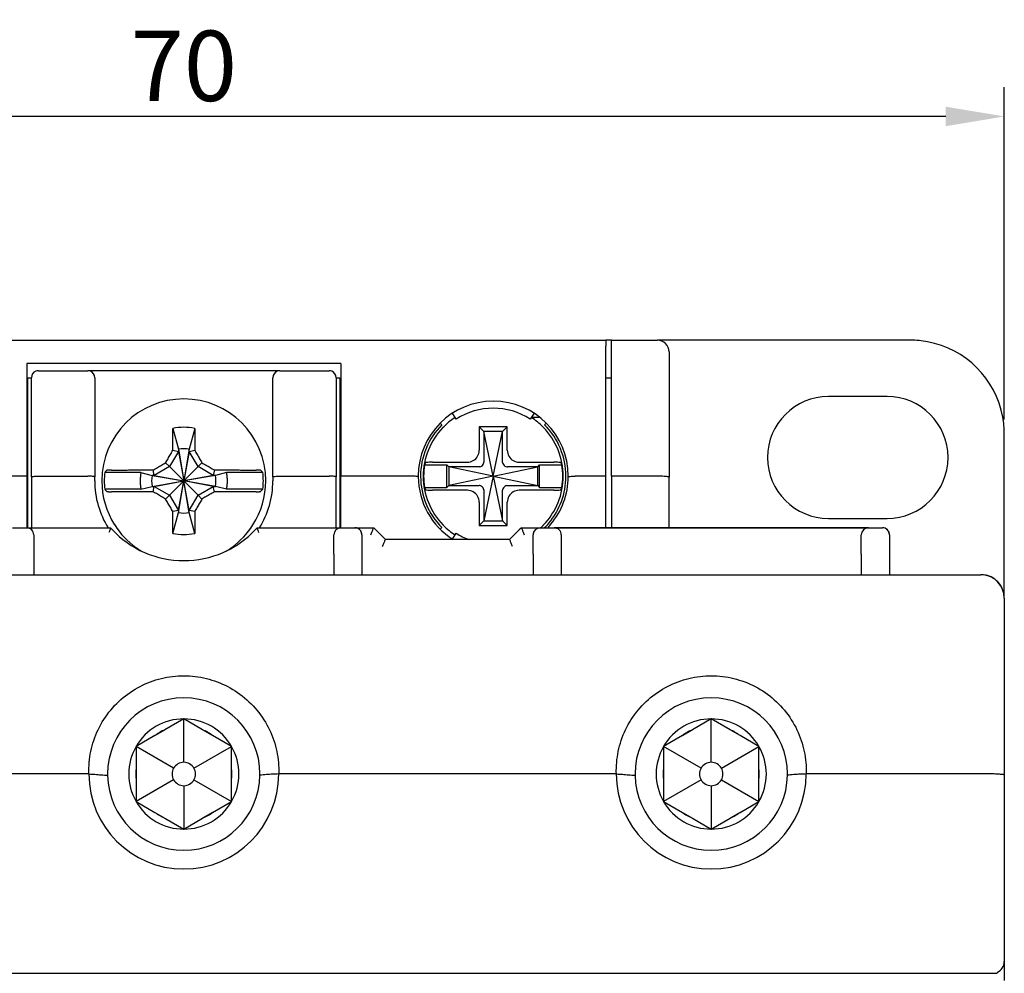
# Model space of a CAD drawing. Units: millimetres. Extents: x 2084 to 10050, y 3760 to 4289.
# Drawn here: x 2814 to 2856, y 4131 to 4172 of the extents above; entities that cross this region are included whole.
import ezdxf

# ---------------------------------------------------------------- set-up
doc = ezdxf.new("R2010")
doc.units = ezdxf.units.MM
doc.layers.add('d', color=4, linetype='Continuous')
doc.styles.get("Standard").update_dxf_attribs({"font": 'arial.ttf'})
doc.dimstyles.new('ISO-25$0', dxfattribs={"dimtxt": 2.5, "dimasz": 2.5, "dimexe": 1.25, "dimexo": 0.625, "dimtad": 1, "dimtih": 1, "dimdec": 4, "dimdsep": 46, "dimtxsty": 'Standard', "dimcen": 2.5, "dimadec": 0, "dimazin": 0, "dimtfac": 1, "dimtdec": 4, "dimtmove": 0, "dimatfit": 3, "dimfxl": 1, "dimtvp": 1, "dimtolj": 1, "dimtzin": 0, "dimarcsym": 0})

# ---------------------------------------------------------------- blocks, each defined once
blk = doc.blocks.new('*D3250')
at = {"layer": 'd', "color": 0, "lineweight": -2, "transparency": 16777216}
for p, q in [((2785.99, 4154.629), (2785.99, 4168.798)), ((2855.99, 4154.629), (2855.99, 4168.798)), ((2853.49, 4167.548), (2788.49, 4167.548))]:
    blk.add_line(p, q, dxfattribs=at)
at = {"layer": 'd', "color": 0, "transparency": 16777216}
for points in [[(2788.49, 4167.965), (2788.49, 4167.131), (2785.99, 4167.548)], [(2853.49, 4167.965), (2853.49, 4167.131), (2855.99, 4167.548)]]:
    blk.add_solid(points, dxfattribs=at)
at = {"layer": 'Defpoints', "color": 0, "transparency": 16777216}
for p in [(2785.99, 4167.548), (2785.99, 4154.004), (2855.99, 4154.004)]:
    blk.add_point(p, dxfattribs=at)
at = {"layer": 'd', "color": 0, "transparency": 16777216, "insert": (2820.99, 4169.705), "char_height": 3, "attachment_point": 5}
blk.add_mtext('\\A1;70', dxfattribs=at)

msp = doc.modelspace()

# ---------------------------------------------------------------- linework, layer by layer
at = {"color": 7, "linetype": 'Continuous'}
for p, q in [((2802.99006, 4158.00388), (2838.99006, 4158.00388)), ((2802.99006, 4158.00388), (2838.99006, 4158.00388)), ((2838.99006, 4158.00388), (2838.99006, 4157.75597)), ((2839.24006, 4158.00388), (2838.99006, 4158.00388)), ((2839.24006, 4158.00388), (2841.19006, 4158.00388)), ((2839.24006, 4157.58883), (2839.24006, 4158.00388)), ((2842.19006, 4158.00388), (2841.19006, 4158.00388)), ((2851.99006, 4158.00388), (2842.19006, 4158.00388)), ((2838.99006, 4152.20388), (2838.99006, 4157.75597)), ((2839.24006, 4152.20388), (2839.24006, 4157.58883)), ((2841.69006, 4157.50388), (2841.69006, 4152.16109)), ((2841.69006, 4157.50388), (2841.69006, 4152.16109)), ((2814.29006, 4157.00388), (2814.29006, 4152.20388)), ((2827.69006, 4157.00388), (2814.29006, 4157.00388)), ((2827.69006, 4157.00388), (2827.69006, 4152.20388)), ((2814.34006, 4152.20388), (2814.34006, 4156.40388)), ((2814.34006, 4156.40388), (2814.49006, 4156.40388)), ((2814.49006, 4152.17763), (2814.49006, 4156.40388)), ((2814.79006, 4156.70388), (2816.89006, 4156.70388)), ((2814.79006, 4156.70388), (2816.89006, 4156.70388)), ((2817.69006, 4156.70388), (2816.89006, 4156.70388)), ((2817.19006, 4156.40388), (2817.19006, 4152.17763)), ((2824.29006, 4156.70388), (2817.69006, 4156.70388)), ((2825.09006, 4156.70388), (2824.29006, 4156.70388)), ((2824.79006, 4152.17763), (2824.79006, 4156.40388)), ((2825.09006, 4156.70388), (2827.19006, 4156.70388)), ((2825.09006, 4156.70388), (2827.19006, 4156.70388)), ((2827.49006, 4156.40388), (2827.64006, 4156.40388)), ((2827.49006, 4156.40388), (2827.49006, 4152.17763)), ((2827.49006, 4156.40388), (2827.49006, 4152.17763)), ((2827.64006, 4156.40388), (2827.64006, 4152.20388)), ((2838.99006, 4156.40388), (2839.24006, 4156.40388)), ((2850.99006, 4155.60388), (2848.49006, 4155.60388)), ((2832.61061, 4154.63602), (2832.44722, 4154.88762)), ((2835.93291, 4154.88762), (2835.76952, 4154.63602)), ((2836.16986, 4154.70388), (2835.81358, 4154.70388)), ((2820.52506, 4154.24106), (2820.75756, 4153.35502)), ((2821.45506, 4154.24106), (2821.22256, 4153.35502)), ((2831.99799, 4154.39586), (2831.92727, 4154.46657)), ((2834.79006, 4154.30388), (2833.59006, 4154.30388)), ((2833.59006, 4154.30388), (2833.59006, 4153.30878)), ((2833.79006, 4154.10388), (2833.59006, 4154.30388)), ((2834.59006, 4154.10388), (2834.79006, 4154.30388)), ((2834.79006, 4153.30878), (2834.79006, 4154.30388)), ((2836.45285, 4154.46657), (2836.38214, 4154.39586)), ((2834.59006, 4154.10388), (2833.79006, 4154.10388)), ((2834.19006, 4152.20388), (2833.79006, 4154.10388)), ((2833.79006, 4154.10388), (2833.79006, 4152.80584)), ((2834.19006, 4152.20388), (2834.59006, 4154.10388)), ((2834.59006, 4152.80584), (2834.59006, 4154.10388)), ((2855.99006, 4148.41809), (2855.99006, 4154.00388)), ((2820.75756, 4153.26202), (2820.38215, 4152.61179)), ((2820.52471, 4153.31114), (2820.75756, 4153.26202)), ((2820.75756, 4153.35502), (2820.75756, 4153.26202)), ((2820.75756, 4153.35502), (2820.99006, 4152.00388)), ((2820.75756, 4153.26202), (2820.99006, 4152.00388)), ((2821.22256, 4153.35502), (2820.99006, 4152.00388)), ((2821.22256, 4153.26202), (2820.99006, 4152.00388)), ((2821.22256, 4153.26202), (2821.22256, 4153.35502)), ((2821.22256, 4153.26202), (2821.45542, 4153.31114)), ((2821.59797, 4152.61179), (2821.22256, 4153.26202)), ((2820.38215, 4152.61179), (2819.73192, 4152.23638)), ((2820.38215, 4152.61179), (2820.21649, 4152.77744)), ((2820.38215, 4152.61179), (2820.99006, 4152.00388)), ((2821.59797, 4152.61179), (2820.99006, 4152.00388)), ((2821.76363, 4152.77744), (2821.59797, 4152.61179)), ((2822.24821, 4152.23638), (2821.59797, 4152.61179)), ((2831.26055, 4152.68388), (2832.21006, 4152.68388)), ((2831.60598, 4152.80388), (2833.08516, 4152.80388)), ((2832.29006, 4152.60388), (2832.21006, 4152.68388)), ((2832.21006, 4151.72388), (2832.21006, 4152.68388)), ((2832.29006, 4152.60388), (2832.29006, 4151.80388)), ((2833.5881, 4152.60388), (2832.29006, 4152.60388)), ((2834.19006, 4152.20388), (2832.29006, 4152.60388)), ((2834.19006, 4152.20388), (2836.09006, 4152.60388)), ((2836.09006, 4152.60388), (2834.79203, 4152.60388)), ((2835.29497, 4152.80388), (2836.77415, 4152.80388)), ((2836.09006, 4152.60388), (2836.17006, 4152.68388)), ((2836.09006, 4151.80388), (2836.09006, 4152.60388)), ((2836.17006, 4151.72388), (2836.17006, 4152.68388)), ((2836.17006, 4152.68388), (2837.11958, 4152.68388)), ((2814.29006, 4152.20388), (2811.29006, 4152.20388)), ((2814.29006, 4152.20388), (2814.29006, 4150.00388)), ((2814.34006, 4150.00388), (2814.34006, 4152.20388)), ((2814.49006, 4152.17763), (2814.49006, 4150.00388)), ((2814.79006, 4152.20388), (2816.89006, 4152.20388)), ((2817.19006, 4152.00388), (2817.19006, 4152.17763)), ((2819.16308, 4152.36124), (2817.61596, 4152.36124)), ((2819.16308, 4152.36124), (2819.63892, 4152.23638)), ((2819.73192, 4152.23638), (2819.63892, 4152.23638)), ((2819.63892, 4152.23638), (2820.99006, 4152.00388)), ((2819.73192, 4152.23638), (2819.6828, 4152.46923)), ((2819.73192, 4152.23638), (2820.99006, 4152.00388)), ((2822.34121, 4152.23638), (2820.99006, 4152.00388)), ((2822.24821, 4152.23638), (2820.99006, 4152.00388)), ((2822.29732, 4152.46923), (2822.24821, 4152.23638)), ((2822.34121, 4152.23638), (2822.24821, 4152.23638)), ((2822.81704, 4152.36124), (2822.34121, 4152.23638)), ((2824.36416, 4152.36124), (2822.81704, 4152.36124)), ((2824.79006, 4152.17763), (2824.79006, 4152.00388)), ((2824.79006, 4152.17763), (2824.79006, 4152.00388)), ((2825.09006, 4152.20388), (2827.19006, 4152.20388)), ((2827.49006, 4150.00388), (2827.49006, 4152.17763)), ((2827.64006, 4152.20388), (2827.64006, 4150.00388)), ((2827.69006, 4150.00388), (2827.69006, 4152.20388)), ((2830.69006, 4152.20388), (2827.69006, 4152.20388)), ((2834.19006, 4152.20388), (2832.29006, 4151.80388)), ((2834.19006, 4152.20388), (2833.79006, 4150.30388)), ((2834.19006, 4152.20388), (2834.59006, 4150.30388)), ((2834.19006, 4152.20388), (2836.09006, 4151.80388)), ((2838.99006, 4152.20388), (2837.69006, 4152.20388)), ((2838.99006, 4150.00388), (2838.99006, 4152.20388)), ((2839.24006, 4152.20388), (2839.24006, 4150.00388)), ((2841.19006, 4152.20388), (2839.24006, 4152.20388)), ((2841.69006, 4150.00388), (2841.69006, 4152.16109)), ((2819.16308, 4151.64651), (2819.63892, 4151.77138)), ((2819.63892, 4151.77138), (2820.99006, 4152.00388)), ((2819.63892, 4151.77138), (2819.73192, 4151.77138)), ((2819.6828, 4151.53852), (2819.73192, 4151.77138)), ((2819.73192, 4151.77138), (2820.99006, 4152.00388)), ((2819.73192, 4151.77138), (2820.38215, 4151.39596)), ((2820.38215, 4151.39596), (2820.99006, 4152.00388)), ((2820.75756, 4150.74573), (2820.99006, 4152.00388)), ((2820.75756, 4150.65273), (2820.99006, 4152.00388)), ((2821.22256, 4150.65273), (2820.99006, 4152.00388)), ((2821.22256, 4150.74573), (2820.99006, 4152.00388)), ((2821.59797, 4151.39596), (2820.99006, 4152.00388)), ((2822.24821, 4151.77138), (2820.99006, 4152.00388)), ((2822.34121, 4151.77138), (2820.99006, 4152.00388)), ((2821.59797, 4151.39596), (2822.24821, 4151.77138)), ((2822.29732, 4151.53852), (2822.24821, 4151.77138)), ((2822.24821, 4151.77138), (2822.34121, 4151.77138)), ((2822.81704, 4151.64651), (2822.34121, 4151.77138)), ((2831.26055, 4151.72388), (2832.21006, 4151.72388)), ((2832.29006, 4151.80388), (2832.21006, 4151.72388)), ((2832.29006, 4151.80388), (2833.5881, 4151.80388)), ((2834.79203, 4151.80388), (2836.09006, 4151.80388)), ((2836.09006, 4151.80388), (2836.17006, 4151.72388)), ((2836.17006, 4151.72388), (2837.11958, 4151.72388)), ((2819.16308, 4151.64651), (2817.61596, 4151.64651)), ((2820.38215, 4151.39596), (2820.21649, 4151.23031)), ((2820.38215, 4151.39596), (2820.75756, 4150.74573)), ((2821.22256, 4150.74573), (2821.59797, 4151.39596)), ((2821.76363, 4151.23031), (2821.59797, 4151.39596)), ((2824.36416, 4151.64651), (2822.81704, 4151.64651)), ((2833.08516, 4151.60388), (2831.60598, 4151.60388)), ((2833.79006, 4151.60191), (2833.79006, 4150.30388)), ((2834.59006, 4150.30388), (2834.59006, 4151.60191)), ((2836.77415, 4151.60388), (2835.29497, 4151.60388)), ((2833.59006, 4151.09897), (2833.59006, 4150.10388)), ((2834.79006, 4150.10388), (2834.79006, 4151.09897)), ((2820.75756, 4150.74573), (2820.52471, 4150.69661)), ((2820.52506, 4149.76669), (2820.75756, 4150.65273)), ((2820.75756, 4150.74573), (2820.75756, 4150.65273)), ((2821.45542, 4150.69661), (2821.22256, 4150.74573)), ((2821.22256, 4150.65273), (2821.22256, 4150.74573)), ((2821.45506, 4149.76669), (2821.22256, 4150.65273)), ((2833.79006, 4150.30388), (2833.59006, 4150.10388)), ((2833.59006, 4150.10388), (2834.79006, 4150.10388)), ((2833.79006, 4150.30388), (2834.59006, 4150.30388)), ((2834.59006, 4150.30388), (2834.79006, 4150.10388)), ((2848.49006, 4150.40388), (2850.99006, 4150.40388)), ((2813.69006, 4150.00388), (2814.29006, 4150.00388)), ((2814.29006, 4150.00388), (2817.85957, 4150.00388)), ((2814.59006, 4149.70388), (2814.59006, 4148.87961)), ((2814.59006, 4149.70388), (2814.59006, 4148.87961)), ((2824.12056, 4150.00388), (2827.69006, 4150.00388)), ((2827.39006, 4148.87961), (2827.39006, 4149.70388)), ((2827.69006, 4150.00388), (2828.29006, 4150.00388)), ((2828.29006, 4150.00388), (2829.09006, 4150.00388)), ((2828.29006, 4150.00388), (2829.09006, 4150.00388)), ((2828.59006, 4149.70388), (2828.59006, 4148.87961)), ((2829.17793, 4149.91601), (2829.09006, 4150.00388)), ((2829.59006, 4149.50388), (2829.17793, 4149.91601)), ((2831.92727, 4149.94118), (2831.99799, 4150.01189)), ((2832.45011, 4149.52458), (2832.61061, 4149.77173)), ((2835.3022, 4149.91601), (2834.89006, 4149.50388)), ((2835.3022, 4149.91601), (2834.89006, 4149.50388)), ((2835.39006, 4150.00388), (2835.3022, 4149.91601)), ((2835.39006, 4150.00388), (2835.3022, 4149.91601)), ((2835.39006, 4150.00388), (2836.19006, 4150.00388)), ((2835.39006, 4150.00388), (2836.19006, 4150.00388)), ((2835.89006, 4148.87961), (2835.89006, 4149.70388)), ((2836.19006, 4150.00388), (2836.79006, 4150.00388)), ((2850.19006, 4150.00388), (2836.79006, 4150.00388)), ((2836.79006, 4150.00388), (2850.19006, 4150.00388)), ((2837.09006, 4149.70388), (2837.09006, 4148.87961)), ((2837.09006, 4149.70388), (2837.09006, 4148.87961)), ((2849.89006, 4148.87961), (2849.89006, 4149.70388)), ((2849.89006, 4148.87961), (2849.89006, 4149.70388)), ((2850.19006, 4150.00388), (2850.79006, 4150.00388)), ((2850.19006, 4150.00388), (2850.79006, 4150.00388)), ((2851.09006, 4149.70388), (2851.09006, 4148.87961)), ((2834.89006, 4149.50388), (2829.59006, 4149.50388)), ((2834.89006, 4149.50388), (2829.59006, 4149.50388)), ((2832.44722, 4149.52013), (2832.45011, 4149.52458)), ((2814.59006, 4148.87961), (2814.59006, 4148.00388)), ((2814.59006, 4148.87961), (2814.59006, 4148.00388)), ((2827.39006, 4148.87961), (2827.39006, 4148.00388)), ((2828.59006, 4148.87961), (2828.59006, 4148.00388)), ((2835.89006, 4148.87961), (2835.89006, 4148.00388)), ((2837.09006, 4148.87961), (2837.09006, 4148.00388)), ((2837.09006, 4148.87961), (2837.09006, 4148.00388)), ((2849.89006, 4148.87961), (2849.89006, 4148.00388)), ((2851.09006, 4148.87961), (2851.09006, 4148.00388)), ((2851.09006, 4148.87961), (2851.09006, 4148.00388)), ((2855.99006, 4147.00388), (2855.99006, 4148.41809)), ((2786.99006, 4148.00388), (2854.99006, 4148.00388)), ((2786.99006, 4148.00388), (2854.99006, 4148.00388)), ((2855.99006, 4147.00388), (2855.99006, 4139.46013)), ((2855.99006, 4147.00388), (2855.99006, 4139.46013)), ((2820.99006, 4141.85388), (2820.18572, 4141.38949)), ((2821.79441, 4141.38949), (2820.99006, 4141.85388)), ((2820.99006, 4140.00388), (2820.99006, 4141.85388)), ((2843.49006, 4141.85388), (2842.68572, 4141.38949)), ((2844.29441, 4141.38949), (2843.49006, 4141.85388)), ((2843.49006, 4140.00388), (2843.49006, 4141.85388)), ((2819.75925, 4141.14326), (2820.18572, 4141.38949)), ((2822.22088, 4141.14326), (2821.79441, 4141.38949)), ((2842.25925, 4141.14326), (2842.68572, 4141.38949)), ((2844.72088, 4141.14326), (2844.29441, 4141.38949)), ((2819.75925, 4141.14326), (2818.9549, 4140.67888)), ((2823.02522, 4140.67888), (2822.22088, 4141.14326)), ((2842.25925, 4141.14326), (2841.4549, 4140.67888)), ((2845.52522, 4140.67888), (2844.72088, 4141.14326)), ((2818.9549, 4140.67888), (2818.9549, 4139.7501)), ((2820.55705, 4139.75388), (2818.9549, 4140.67888)), ((2821.42308, 4139.75388), (2823.02522, 4140.67888)), ((2823.02522, 4139.7501), (2823.02522, 4140.67888)), ((2841.4549, 4140.67888), (2841.4549, 4139.7501)), ((2843.05705, 4139.75388), (2841.4549, 4140.67888)), ((2843.92308, 4139.75388), (2845.52522, 4140.67888)), ((2845.52522, 4139.7501), (2845.52522, 4140.67888)), ((2818.9549, 4139.7501), (2818.9549, 4139.25765)), ((2823.02522, 4139.25765), (2823.02522, 4139.7501)), ((2841.4549, 4139.7501), (2841.4549, 4139.25765)), ((2845.52522, 4139.25765), (2845.52522, 4139.7501)), ((2816.94245, 4139.50388), (2802.53768, 4139.50388)), ((2818.9549, 4139.25765), (2818.9549, 4138.32888)), ((2820.55705, 4139.25388), (2818.9549, 4138.32888)), ((2821.42308, 4139.25388), (2823.02522, 4138.32888)), ((2823.02522, 4138.32888), (2823.02522, 4139.25765)), ((2839.44245, 4139.50388), (2825.03768, 4139.50388)), ((2841.4549, 4139.25765), (2841.4549, 4138.32888)), ((2843.05705, 4139.25388), (2841.4549, 4138.32888)), ((2843.92308, 4139.25388), (2845.52522, 4138.32888)), ((2845.52522, 4138.32888), (2845.52522, 4139.25765)), ((2855.49006, 4139.50388), (2847.53768, 4139.50388)), ((2855.99006, 4139.46013), (2855.99006, 4131.50388)), ((2855.99006, 4139.46013), (2855.99006, 4131.50388)), ((2820.99006, 4139.00388), (2820.99006, 4137.15388)), ((2843.49006, 4139.00388), (2843.49006, 4137.15388)), ((2818.9549, 4138.32888), (2819.75925, 4137.86449)), ((2822.22088, 4137.86449), (2823.02522, 4138.32888)), ((2841.4549, 4138.32888), (2842.25925, 4137.86449)), ((2844.72088, 4137.86449), (2845.52522, 4138.32888)), ((2819.75925, 4137.86449), (2820.18572, 4137.61826)), ((2822.22088, 4137.86449), (2821.79441, 4137.61826)), ((2842.25925, 4137.86449), (2842.68572, 4137.61826)), ((2844.72088, 4137.86449), (2844.29441, 4137.61826)), ((2820.18572, 4137.61826), (2820.99006, 4137.15388)), ((2820.99006, 4137.15388), (2821.79441, 4137.61826)), ((2842.68572, 4137.61826), (2843.49006, 4137.15388)), ((2843.49006, 4137.15388), (2844.29441, 4137.61826)), ((2855.99006, 4131.50388), (2855.99006, 4130.70388)), ((2855.99006, 4131.50388), (2855.99006, 4130.70388)), ((2786.29006, 4131.00388), (2855.69006, 4131.00388))]:
    msp.add_line(p, q, dxfattribs=at)
for centre, radius, start, end in [((2841.19006, 4157.50388), 0.5, 0, 90), ((2841.19006, 4157.50388), 0.5, 0, 90), ((2851.99006, 4154.00388), 4, 79.600735, 90), ((2851.99006, 4154.00388), 4, 79.616292, 90), ((2851.99006, 4154.00388), 4, 10.354191, 79.616292), ((2851.99006, 4154.00388), 4, 10.371576, 79.600735), ((2814.79006, 4156.40388), 0.3, 112.247214, 180), ((2814.79006, 4156.40388), 0.3, 90, 112.247214), ((2816.89006, 4156.40388), 0.3, 67.752778, 90), ((2816.89006, 4156.40388), 0.3, 0, 67.752778), ((2825.09006, 4156.40388), 0.3, 112.247214, 180), ((2825.09006, 4156.40388), 0.3, 90, 112.247214), ((2827.19006, 4156.40388), 0.3, 67.752778, 90), ((2827.19006, 4156.40388), 0.3, 0, 67.752778), ((2820.99006, 4152.00388), 3.49674, 0, 180), ((2848.49006, 4153.00388), 2.6, 90, 270), ((2850.99006, 4153.00388), 2.6, 270, 90), ((2834.19006, 4152.20388), 3.2, 0, 180), ((2834.19006, 4152.20388), 2.9, 57, 123), ((2834.19006, 4152.20388), 2.9859, 123.054491, 135.421323), ((2834.19006, 4152.20388), 2.9859, 44.578325, 57.091682), ((2851.99006, 4154.00388), 4, 0, 10.371576), ((2851.99006, 4154.00388), 4, 0, 10.354191), ((2820.99006, 4152.00388), 2.285, 78.258231, 101.741769), ((2834.19006, 4152.20388), 3.1, 135.0012, 180), ((2834.19006, 4152.20388), 2.9859, 135.95331, 180), ((2834.19006, 4152.20388), 2.9859, 135.421323, 135.95331), ((2834.19006, 4152.20388), 2.9859, 44.227392, 44.578325), ((2834.19006, 4152.20388), 2.9859, 0, 44.227392), ((2834.19006, 4152.20388), 3.1, 0, 44.9988), ((2820.99006, 4152.00388), 1.371, 80.236353, 99.763647), ((2834.19006, 4152.20388), 2.96858, 170.694798, 180), ((2834.19006, 4152.20388), 2.96858, 0, 9.305202), ((2820.99006, 4152.00388), 3.39297, 173.954172, 180), ((2820.99006, 4152.00388), 1.371, 170.236353, 189.763647), ((2820.99006, 4152.00388), 1.371, 350.236353, 9.763647), ((2820.99006, 4152.00388), 3.39297, 0, 6.045828), ((2834.19006, 4152.20388), 3.2, 180, 180.429667), ((2834.19006, 4152.20388), 3.2, 180.429667, 237.601449), ((2834.19006, 4152.20388), 3.1, 180, 180.259255), ((2834.19006, 4152.20388), 3.1, 180.259255, 224.9988), ((2834.19006, 4152.20388), 2.9859, 180, 224.227392), ((2834.19006, 4152.20388), 2.96858, 180, 189.305202), ((2834.19006, 4152.20388), 2.9859, 315.95331, 0), ((2834.19006, 4152.20388), 3.1, 319.704713, 359.740745), ((2834.19006, 4152.20388), 3.2, 319.935257, 359.570333), ((2834.19006, 4152.20388), 2.96858, 350.694798, 0), ((2834.19006, 4152.20388), 3.1, 359.740745, 0), ((2834.19006, 4152.20388), 3.2, 359.570333, 0), ((2820.99006, 4152.00388), 3.8, 180, 211.877889), ((2820.99006, 4152.00388), 3.49674, 180, 212.444131), ((2820.99006, 4152.00388), 3.39297, 180, 186.045828), ((2820.99006, 4152.00388), 3.49674, 327.555838, 0), ((2820.99006, 4152.00388), 3.8, 328.132555, 0), ((2820.99006, 4152.00388), 3.39297, 353.954172, 0), ((2820.99006, 4152.00388), 1.371, 260.236353, 279.763647), ((2820.99006, 4152.00388), 3.49674, 212.444131, 212.499946), ((2820.99006, 4152.00388), 3.49674, 212.499946, 212.513713), ((2820.99006, 4152.00388), 3.49674, 212.513713, 234.255463), ((2820.99006, 4152.00388), 3.49674, 305.744537, 327.486591), ((2820.99006, 4152.00388), 3.49674, 327.486591, 327.500054), ((2820.99006, 4152.00388), 3.49674, 327.500054, 327.555838), ((2834.19006, 4152.20388), 2.9859, 224.227392, 224.578325), ((2834.19006, 4152.20388), 2.9859, 224.578325, 237.091682), ((2834.19006, 4152.20388), 2.9859, 312.295305, 315.421323), ((2834.19006, 4152.20388), 2.9859, 315.421323, 315.95331), ((2834.19006, 4152.20388), 3.1, 315.0012, 319.704713), ((2834.19006, 4152.20388), 3.2, 316.549244, 319.935257), ((2814.29006, 4149.70388), 0.3, 67.375004, 90), ((2814.29006, 4149.70388), 0.3, 22.174529, 67.375004), ((2814.29006, 4149.70388), 0.3, 0, 22.174529), ((2820.99006, 4152.80388), 4.2, 221.810315, 221.821889), ((2820.99006, 4152.80388), 4.2, 221.821889, 222.990213), ((2820.99006, 4152.80388), 4.2, 222.990213, 317.007608), ((2820.99006, 4152.00388), 2.285, 258.258231, 281.741769), ((2820.99006, 4152.80388), 4.2, 317.007608, 318.178367), ((2820.99006, 4152.80388), 4.2, 318.178367, 318.189685), ((2827.69006, 4149.70388), 0.3, 90, 180), ((2827.69006, 4149.70388), 0.3, 90, 180), ((2828.29006, 4149.70388), 0.3, 67.5, 90), ((2828.29006, 4149.70388), 0.3, 67.5, 90), ((2828.29006, 4149.70388), 0.3, 63.078379, 90), ((2828.29006, 4149.70388), 0.3, 0, 67.5), ((2828.29006, 4149.70388), 0.3, 22.5, 67.5), ((2828.29006, 4149.70388), 0.3, 0, 22.5), ((2834.19006, 4152.20388), 2.9, 237, 248.778004), ((2836.19006, 4149.70388), 0.3, 90, 180), ((2836.19006, 4149.70388), 0.3, 153.201544, 180), ((2836.79006, 4149.70388), 0.3, 67.375004, 90), ((2836.79006, 4149.70388), 0.3, 22.174529, 67.375004), ((2836.79006, 4149.70388), 0.3, 0, 22.174529), ((2850.19006, 4149.70388), 0.3, 90, 180), ((2850.79006, 4149.70388), 0.3, 67.5, 90), ((2850.79006, 4149.70388), 0.3, 67.5, 90), ((2850.79006, 4149.70388), 0.3, 0, 67.5), ((2850.79006, 4149.70388), 0.3, 22.5, 67.5), ((2850.79006, 4149.70388), 0.3, 0, 26.921621), ((2850.79006, 4149.70388), 0.3, 0, 22.5), ((2820.99006, 4152.80388), 4.2, 293.901279, 301.256548), ((2820.99006, 4152.80388), 4.2, 305.809513, 307.184342), ((2820.99006, 4152.00388), 3.49674, 234.255463, 235.277337), ((2820.99006, 4152.00388), 3.49674, 235.277337, 235.72393), ((2820.99006, 4152.00388), 3.49674, 235.72393, 238.43535), ((2820.99006, 4152.00388), 3.49674, 302.470353, 304.154762), ((2820.99006, 4152.00388), 3.49674, 304.154762, 304.76675), ((2820.99006, 4152.00388), 3.49674, 304.76675, 305.744537), ((2854.99006, 4147.00388), 1, 86.292298, 90), ((2854.99006, 4147.00388), 1, 77.037398, 90), ((2854.99006, 4147.00388), 1, 76.958499, 90), ((2854.99006, 4147.00388), 1, 77.057189, 90), ((2854.99006, 4147.00388), 1, 0, 86.292298), ((2854.99006, 4147.00388), 1, 73.984556, 77.057189), ((2854.99006, 4147.00388), 1, 75.05192, 77.037398), ((2854.99006, 4147.00388), 1, 72.907669, 76.958499), ((2854.99006, 4147.00388), 1, 73.036246, 73.984556), ((2854.99006, 4147.00388), 1, 71.135483, 73.036246), ((2854.99006, 4147.00388), 1, 68.052496, 72.907669), ((2854.99006, 4147.00388), 1, 62.941402, 71.135483), ((2854.99006, 4147.00388), 1, 62.880143, 68.052496), ((2854.99006, 4147.00388), 1, 58.928248, 62.941402), ((2854.99006, 4147.00388), 1, 58.885296, 62.880143), ((2854.99006, 4147.00388), 1, 58.846409, 59.965688), ((2854.99006, 4147.00388), 1, 55.33969, 58.928248), ((2854.99006, 4147.00388), 1, 56.589026, 58.885296), ((2854.99006, 4147.00388), 1, 56.5573, 58.846409), ((2854.99006, 4147.00388), 1, 50.464455, 56.589026), ((2854.99006, 4147.00388), 1, 50.454498, 56.5573), ((2854.99006, 4147.00388), 1, 51.702864, 55.33969), ((2854.99006, 4147.00388), 1, 45.067167, 51.702864), ((2854.99006, 4147.00388), 1, 45.068514, 50.464455), ((2854.99006, 4147.00388), 1, 44.394771, 45.068514), ((2854.99006, 4147.00388), 1, 44.395896, 45.067167), ((2854.99006, 4147.00388), 1, 44.287376, 44.989307), ((2854.99006, 4147.00388), 1, 38.409955, 44.395896), ((2854.99006, 4147.00388), 1, 39.617456, 44.394771), ((2854.99006, 4147.00388), 1, 33.485233, 39.617456), ((2854.99006, 4147.00388), 1, 34.836714, 38.409955), ((2854.99006, 4147.00388), 1, 31.190886, 34.836714), ((2854.99006, 4147.00388), 1, 31.235461, 33.485233), ((2854.99006, 4147.00388), 1, 30.027916, 31.269162), ((2854.99006, 4147.00388), 1, 27.063779, 31.235461), ((2854.99006, 4147.00388), 1, 27.006637, 31.190886), ((2854.99006, 4147.00388), 1, 22.018108, 27.063779), ((2854.99006, 4147.00388), 1, 17.047942, 18.996282), ((2854.99006, 4147.00388), 1, 13.06166, 17.174217), ((2854.99006, 4147.00388), 1, 16.054431, 17.047942), ((2854.99006, 4147.00388), 1, 12.970017, 16.054431), ((2854.99006, 4147.00388), 1, 12.992796, 14.952325), ((2854.99006, 4147.00388), 1, 0, 12.992796), ((2820.99006, 4139.50388), 3.25, 0, 180), ((2843.49006, 4139.50388), 3.25, 0, 180), ((2820.99006, 4139.50388), 2.35, 90, 150), ((2820.99006, 4139.50388), 2.35, 30, 90), ((2843.49006, 4139.50388), 2.35, 90, 150), ((2843.49006, 4139.50388), 2.35, 30, 90), ((2820.99006, 4139.50388), 2.05, 113.101663, 126.898337), ((2820.99006, 4139.50388), 2.05, 53.101663, 66.898337), ((2843.49006, 4139.50388), 2.05, 113.101663, 126.898337), ((2843.49006, 4139.50388), 2.05, 53.101663, 66.898337), ((2820.99006, 4139.50388), 2.35, 150, 210), ((2820.99006, 4139.50388), 2.35, 330, 30), ((2843.49006, 4139.50388), 2.35, 150, 210), ((2843.49006, 4139.50388), 2.35, 330, 30), ((2820.99006, 4139.50388), 0.5, 90, 150), ((2820.99006, 4139.50388), 0.5, 30, 90), ((2843.49006, 4139.50388), 0.5, 90, 150), ((2843.49006, 4139.50388), 0.5, 30, 90), ((2820.99006, 4139.50388), 2.05, 173.086947, 186.898337), ((2820.99006, 4139.50388), 0.5, 150, 210), ((2820.99006, 4139.50388), 0.5, 330, 30), ((2820.99006, 4139.50388), 2.05, 353.101663, 6.898337), ((2843.49006, 4139.50388), 2.05, 173.086947, 186.898337), ((2843.49006, 4139.50388), 0.5, 150, 210), ((2843.49006, 4139.50388), 0.5, 330, 30), ((2843.49006, 4139.50388), 2.05, 353.101663, 6.898337), ((2820.99006, 4139.50388), 4.04979, 180, 0), ((2820.99006, 4139.50388), 3.25, 180, 181.022397), ((2820.99006, 4139.50388), 3.25, 181.022397, 359.028069), ((2820.99006, 4139.50388), 0.5, 210, 270), ((2820.99006, 4139.50388), 0.5, 270, 330), ((2820.99006, 4139.50388), 3.25, 359.028069, 0), ((2843.49006, 4139.50388), 4.04979, 180, 0), ((2843.49006, 4139.50388), 3.25, 180, 181.022397), ((2843.49006, 4139.50388), 3.25, 181.022397, 359.028069), ((2843.49006, 4139.50388), 0.5, 210, 270), ((2843.49006, 4139.50388), 0.5, 270, 330), ((2843.49006, 4139.50388), 3.25, 359.028069, 0), ((2820.99006, 4139.50388), 2.35, 210, 270), ((2820.99006, 4139.50388), 2.35, 270, 330), ((2843.49006, 4139.50388), 2.35, 210, 270), ((2843.49006, 4139.50388), 2.35, 270, 330), ((2820.99006, 4139.50388), 2.05, 233.101663, 246.898337), ((2820.99006, 4139.50388), 2.05, 293.101663, 306.898337), ((2843.49006, 4139.50388), 2.05, 233.101663, 246.898337), ((2843.49006, 4139.50388), 2.05, 293.101663, 306.898337), ((2855.49006, 4131.50388), 0.5, 292.5, 0), ((2855.49006, 4131.50388), 0.5, 292.5, 0)]:
    msp.add_arc(centre, radius, start, end, dxfattribs=at)
for points, start_tangent, end_tangent in [([(2820.52471, 4153.31114), (2820.52478, 4153.54745), (2820.52486, 4153.78148), (2820.52496, 4154.01276), (2820.52506, 4154.24106)], (0.0002814, 0.99999996), (0.00048157, 0.99999988)), ([(2821.45506, 4154.24106), (2821.45517, 4154.01276), (2821.45526, 4153.78148), (2821.45535, 4153.54745), (2821.45542, 4153.31114)], (0.00048157, -0.99999988), (0.0002814, -0.99999996)), ([(2820.21649, 4152.77744), (2820.2667, 4152.8644), (2820.31721, 4152.95185), (2820.3682, 4153.04014), (2820.41977, 4153.12944), (2820.47195, 4153.2198), (2820.52471, 4153.31114)], (0.50005127, 0.8659958), (0.50016286, 0.86593135)), ([(2821.45542, 4153.31114), (2821.50922, 4153.21798), (2821.56196, 4153.12667), (2821.61365, 4153.03717), (2821.66437, 4152.94935), (2821.71428, 4152.86291), (2821.76363, 4152.77744)], (0.50016286, -0.86593135), (0.50005127, -0.8659958)), ([(2833.08516, 4152.80388), (2833.33972, 4152.87036), (2833.52332, 4153.05376), (2833.59006, 4153.30878)], (1, 0), (0, 1)), ([(2834.79006, 4153.30878), (2834.85658, 4153.05417), (2835.03991, 4152.87065), (2835.29497, 4152.80388)], (0, -1), (1, 0)), ([(2819.6828, 4152.46923), (2819.77596, 4152.52304), (2819.86727, 4152.57577), (2819.95677, 4152.62746), (2820.04459, 4152.67818), (2820.13103, 4152.72809), (2820.21649, 4152.77744)], (0.86593135, 0.50016286), (0.8659958, 0.50005127)), ([(2821.76363, 4152.77744), (2821.85058, 4152.72724), (2821.93804, 4152.67673), (2822.02633, 4152.62574), (2822.11563, 4152.57417), (2822.20598, 4152.52199), (2822.29732, 4152.46923)], (0.8659958, -0.50005127), (0.86593135, -0.50016286)), ([(2831.29292, 4152.7744), (2831.28182, 4152.74432), (2831.27103, 4152.71414), (2831.26055, 4152.68388)], (-0.35098353, -0.93638163), (-0.3225201, -0.94656262)), ([(2831.60598, 4152.80388), (2831.45276, 4152.79993), (2831.33802, 4152.78908), (2831.29292, 4152.7744)], (-1, 0), (-0.35098353, -0.93638163)), ([(2833.6123, 4152.60552), (2833.59632, 4152.60406), (2833.58824, 4152.60469)], (-0.99041995, -0.13808808), (-0.98614663, 0.16587593)), ([(2833.6123, 4152.60552), (2833.69408, 4152.63649), (2833.75745, 4152.69986), (2833.78842, 4152.78163)], (0.99041995, 0.13808808), (0.13808808, 0.99041995)), ([(2833.78842, 4152.78163), (2833.78988, 4152.79762), (2833.78924, 4152.8057)], (0.13808808, 0.99041995), (-0.16587593, 0.98614663)), ([(2834.59171, 4152.78163), (2834.59025, 4152.79762), (2834.59088, 4152.8057)], (-0.13808808, 0.99041995), (0.16587593, 0.98614663)), ([(2834.59171, 4152.78163), (2834.62268, 4152.69986), (2834.68605, 4152.63649), (2834.76782, 4152.60552)], (0.13808808, -0.99041995), (0.99041995, -0.13808808)), ([(2834.76782, 4152.60552), (2834.78381, 4152.60406), (2834.79189, 4152.60469)], (0.99041995, -0.13808808), (0.98614663, 0.16587593)), ([(2837.0872, 4152.7744), (2837.04211, 4152.78908), (2836.92737, 4152.79993), (2836.77415, 4152.80388)], (-0.35098353, 0.93638163), (-1, 0)), ([(2837.11958, 4152.68388), (2837.1091, 4152.71414), (2837.0983, 4152.74432), (2837.0872, 4152.7744)], (-0.3225201, 0.94656262), (-0.35098353, 0.93638163)), ([(2814.49006, 4152.17763), (2814.51281, 4152.18765), (2814.57771, 4152.19617), (2814.67504, 4152.20187), (2814.79006, 4152.20388)], (0, 1), (1, 0)), ([(2817.19006, 4152.17763), (2817.16732, 4152.18765), (2817.10242, 4152.19617), (2817.00508, 4152.20187), (2816.89006, 4152.20388)], (0, 1), (-1, 0)), ([(2817.61596, 4152.36124), (2817.64344, 4152.39082), (2817.67083, 4152.41999), (2817.69813, 4152.44874)], (0.67835153, 0.7347375), (0.69076972, 0.72307482)), ([(2817.90093, 4152.46839), (2817.87131, 4152.46814), (2817.842, 4152.46742), (2817.81402, 4152.46625), (2817.78802, 4152.46466), (2817.76421, 4152.46267), (2817.7434, 4152.46033), (2817.72621, 4152.45773), (2817.71271, 4152.45487), (2817.70327, 4152.45184), (2817.69813, 4152.44874)], (-0.99999978, -0.00066497), (-0.69076972, -0.72307482)), ([(2817.90093, 4152.46839), (2818.21809, 4152.46859), (2818.50379, 4152.46875), (2818.76055, 4152.46888), (2818.99035, 4152.46898), (2819.19544, 4152.46907), (2819.37789, 4152.46913), (2819.53967, 4152.46919), (2819.6828, 4152.46923)], (0.99999978, 0.00066497), (0.99999996, 0.0002814)), ([(2819.16308, 4152.36124), (2819.14785, 4152.27264), (2819.13695, 4152.1834), (2819.1304, 4152.09374), (2819.12821, 4152.00386), (2819.1304, 4151.91399), (2819.13695, 4151.82434), (2819.14785, 4151.7351), (2819.16308, 4151.64651)], (-0.19332485, -0.9811348), (0.19332485, -0.9811348)), ([(2822.29732, 4152.46923), (2822.44048, 4152.46919), (2822.60228, 4152.46913), (2822.78474, 4152.46907), (2822.98984, 4152.46898), (2823.21964, 4152.46888), (2823.47639, 4152.46875), (2823.76207, 4152.46859), (2824.0792, 4152.46839)], (0.99999996, -0.0002814), (0.99999978, -0.00066497)), ([(2822.81704, 4151.64651), (2822.83227, 4151.73508), (2822.84317, 4151.82429), (2822.84973, 4151.91392), (2822.85192, 4152.00376), (2822.84974, 4152.09361), (2822.84319, 4152.18327), (2822.83229, 4152.27254), (2822.81704, 4152.36124)], (0.19332485, 0.9811348), (-0.19332485, 0.9811348)), ([(2824.28199, 4152.44874), (2824.27686, 4152.45184), (2824.26741, 4152.45487), (2824.25392, 4152.45773), (2824.23672, 4152.46033), (2824.21591, 4152.46267), (2824.19211, 4152.46466), (2824.16611, 4152.46625), (2824.13812, 4152.46742), (2824.10881, 4152.46814), (2824.0792, 4152.46839)], (-0.69076972, 0.72307482), (-0.99999978, 0.00066497)), ([(2824.28199, 4152.44874), (2824.3093, 4152.41999), (2824.33669, 4152.39082), (2824.36416, 4152.36124)], (0.69076972, -0.72307482), (0.67835153, -0.7347375)), ([(2824.79006, 4152.17763), (2824.81281, 4152.18765), (2824.87771, 4152.19617), (2824.97504, 4152.20187), (2825.09006, 4152.20388)], (0, 1), (1, 0)), ([(2827.49006, 4152.17763), (2827.46732, 4152.18765), (2827.40242, 4152.19617), (2827.30508, 4152.20187), (2827.19006, 4152.20388)], (0, 1), (-1, 0)), ([(2830.90252, 4152.19783), (2830.80526, 4152.20275), (2830.69006, 4152.20388)], (-0.99382499, 0.11095891), (-0.99999993, -0.00038064)), ([(2830.99015, 4152.17988), (2830.96737, 4152.18994), (2830.90252, 4152.19783)], (-0.00746188, 0.99997216), (-0.99382499, 0.11095891)), ([(2837.38997, 4152.17988), (2837.41273, 4152.18992), (2837.47761, 4152.19783)], (0.00745903, 0.99997218), (0.99378494, 0.11131712)), ([(2837.47761, 4152.19783), (2837.57494, 4152.20275), (2837.69006, 4152.20388)], (0.99378494, 0.11131712), (0.99999994, -0.0003535)), ([(2841.69006, 4152.16109), (2841.66569, 4152.17428), (2841.59486, 4152.1862), (2841.48435, 4152.19568), (2841.34487, 4152.20177), (2841.19006, 4152.20388)], (0, 1), (-1, 0)), ([(2831.26055, 4151.72388), (2831.27103, 4151.69361), (2831.28182, 4151.66343), (2831.29292, 4151.63335)], (0.3225201, -0.94656262), (0.35098353, -0.93638163)), ([(2833.6123, 4151.80223), (2833.59632, 4151.80369), (2833.58824, 4151.80306)], (-0.99041995, 0.13808808), (-0.98614663, -0.16587593)), ([(2833.78842, 4151.62612), (2833.75745, 4151.70789), (2833.69408, 4151.77126), (2833.6123, 4151.80223)], (-0.13808808, 0.99041995), (-0.99041995, 0.13808808)), ([(2834.76782, 4151.80223), (2834.68605, 4151.77126), (2834.62268, 4151.70789), (2834.59171, 4151.62612)], (-0.99041995, -0.13808808), (-0.13808808, -0.99041995)), ([(2834.76782, 4151.80223), (2834.78381, 4151.80369), (2834.79189, 4151.80306)], (0.99041995, 0.13808808), (0.98614663, -0.16587593)), ([(2837.0872, 4151.63335), (2837.0983, 4151.66343), (2837.1091, 4151.69361), (2837.11958, 4151.72388)], (0.35098353, 0.93638163), (0.3225201, 0.94656262)), ([(2817.69813, 4151.55901), (2817.67083, 4151.58776), (2817.64344, 4151.61693), (2817.61596, 4151.64651)], (-0.69076972, 0.72307482), (-0.67835153, 0.7347375)), ([(2817.69813, 4151.55901), (2817.70327, 4151.55591), (2817.71271, 4151.55288), (2817.72621, 4151.55002), (2817.7434, 4151.54742), (2817.76421, 4151.54508), (2817.78802, 4151.54309), (2817.81402, 4151.5415), (2817.842, 4151.54033), (2817.87131, 4151.53961), (2817.90093, 4151.53936)], (0.69076972, -0.72307482), (0.99999978, -0.00066497)), ([(2819.6828, 4151.53852), (2819.53964, 4151.53856), (2819.37785, 4151.53862), (2819.19538, 4151.53868), (2818.99029, 4151.53877), (2818.76049, 4151.53887), (2818.50373, 4151.539), (2818.21805, 4151.53916), (2817.90093, 4151.53936)], (-0.99999996, 0.0002814), (-0.99999978, 0.00066497)), ([(2820.21649, 4151.23031), (2820.12954, 4151.28051), (2820.04208, 4151.33102), (2819.95379, 4151.38201), (2819.8645, 4151.43358), (2819.77414, 4151.48576), (2819.6828, 4151.53852)], (-0.8659958, 0.50005127), (-0.86593135, 0.50016286)), ([(2822.29732, 4151.53852), (2822.20417, 4151.48472), (2822.11286, 4151.43198), (2822.02336, 4151.38029), (2821.93553, 4151.32957), (2821.8491, 4151.27966), (2821.76363, 4151.23031)], (-0.86593135, -0.50016286), (-0.8659958, -0.50005127)), ([(2824.0792, 4151.53936), (2823.76203, 4151.53916), (2823.47634, 4151.539), (2823.21957, 4151.53887), (2822.98977, 4151.53877), (2822.78468, 4151.53868), (2822.60223, 4151.53862), (2822.44046, 4151.53856), (2822.29732, 4151.53852)], (-0.99999978, -0.00066497), (-0.99999996, -0.0002814)), ([(2824.0792, 4151.53936), (2824.10881, 4151.53961), (2824.13812, 4151.54033), (2824.16611, 4151.5415), (2824.19211, 4151.54309), (2824.21591, 4151.54508), (2824.23672, 4151.54742), (2824.25392, 4151.55002), (2824.26741, 4151.55288), (2824.27686, 4151.55591), (2824.28199, 4151.55901)], (0.99999978, 0.00066497), (0.69076972, 0.72307482)), ([(2824.36416, 4151.64651), (2824.33669, 4151.61693), (2824.3093, 4151.58776), (2824.28199, 4151.55901)], (-0.67835153, -0.7347375), (-0.69076972, -0.72307482)), ([(2831.29292, 4151.63335), (2831.33802, 4151.61867), (2831.45276, 4151.60782), (2831.60598, 4151.60388)], (0.35098353, -0.93638163), (1, 0)), ([(2833.59006, 4151.09897), (2833.52355, 4151.35359), (2833.34022, 4151.5371), (2833.08516, 4151.60388)], (0, 1), (-1, 0)), ([(2833.78842, 4151.62612), (2833.78988, 4151.61013), (2833.78924, 4151.60205)], (0.13808808, -0.99041995), (-0.16587593, -0.98614663)), ([(2834.59171, 4151.62612), (2834.59025, 4151.61013), (2834.59088, 4151.60205)], (-0.13808808, -0.99041995), (0.16587593, -0.98614663)), ([(2835.29497, 4151.60388), (2835.04031, 4151.53733), (2834.85686, 4151.35407), (2834.79006, 4151.09897)], (-1, 0), (0, -1)), ([(2836.77415, 4151.60388), (2836.92737, 4151.60782), (2837.04211, 4151.61867), (2837.0872, 4151.63335)], (1, 0), (0.35098353, 0.93638163)), ([(2820.52471, 4150.69661), (2820.4709, 4150.78977), (2820.41816, 4150.88108), (2820.36648, 4150.97058), (2820.31576, 4151.0584), (2820.26584, 4151.14484), (2820.21649, 4151.23031)], (-0.50016286, 0.86593135), (-0.50005127, 0.8659958)), ([(2821.76363, 4151.23031), (2821.71342, 4151.14335), (2821.66292, 4151.0559), (2821.61193, 4150.96761), (2821.56036, 4150.87831), (2821.50817, 4150.78795), (2821.45542, 4150.69661)], (-0.50005127, -0.8659958), (-0.50016286, -0.86593135)), ([(2820.52506, 4149.76669), (2820.52496, 4149.99499), (2820.52486, 4150.22627), (2820.52478, 4150.4603), (2820.52471, 4150.69661)], (-0.00048157, 0.99999988), (-0.0002814, 0.99999996)), ([(2821.45542, 4150.69661), (2821.45535, 4150.4603), (2821.45526, 4150.22627), (2821.45517, 4149.99499), (2821.45506, 4149.76669)], (-0.0002814, -0.99999996), (-0.00048157, -0.99999988)), ([(2817.86019, 4150.00329), (2817.8563, 4149.97245), (2817.83387, 4149.90274), (2817.79777, 4149.80648)], (0.66681722, -0.74522131), (-0.36405082, -0.93137909)), ([(2824.11996, 4150.00329), (2824.12385, 4149.97245), (2824.14626, 4149.90274), (2824.18235, 4149.80648)], (-0.66681389, -0.74522429), (0.36396638, -0.93141208)), ([(2828.9658, 4149.70388), (2829.02589, 4149.84894), (2829.07216, 4149.96066), (2829.09006, 4150.00388)], (0.38268343, 0.92387953), (0.38268343, 0.92387953)), ([(2835.39006, 4150.00388), (2835.40796, 4149.96066), (2835.45424, 4149.84894), (2835.51433, 4149.70388)], (0.38268343, -0.92387953), (0.38268343, -0.92387953)), ([(2829.4658, 4149.20388), (2829.52589, 4149.34894), (2829.57216, 4149.46066), (2829.59006, 4149.50388)], (0.38268343, 0.92387953), (0.38268343, 0.92387953)), ([(2835.01433, 4149.20388), (2834.95424, 4149.34894), (2834.90796, 4149.46066), (2834.89006, 4149.50388)], (-0.38268343, 0.92387953), (-0.38268343, 0.92387953)), ([(2816.94006, 4139.64279), (2817.05134, 4140.58447), (2817.39289, 4141.50353), (2817.95661, 4142.32606), (2818.70223, 4142.98474), (2819.57156, 4143.43625), (2820.51148, 4143.66442), (2821.47443, 4143.66372), (2822.41507, 4143.43382), (2823.28523, 4142.9797), (2824.03042, 4142.3183), (2824.59156, 4141.4952), (2824.93014, 4140.57892), (2825.04006, 4139.64279)], (0.00049393, 0.99999988), (-0.00023591, -0.99999997)), ([(2839.44006, 4139.64279), (2839.55134, 4140.58447), (2839.89289, 4141.50353), (2840.45661, 4142.32606), (2841.20223, 4142.98474), (2842.07156, 4143.43625), (2843.01148, 4143.66442), (2843.97443, 4143.66372), (2844.91507, 4143.43382), (2845.78523, 4142.9797), (2846.53042, 4142.3183), (2847.09156, 4141.4952), (2847.43014, 4140.57892), (2847.54006, 4139.64279)], (0.00049393, 0.99999988), (-0.00023591, -0.99999997)), ([(2816.94245, 4139.50388), (2816.93983, 4139.57329), (2816.94006, 4139.64279)], (-0.03527582, 0.99937761), (0.00008888, 1)), ([(2825.03927, 4139.64281), (2825.03702, 4139.50389)], (-0.01620089, -0.99986876), (-0.01620089, -0.99986876)), ([(2839.44245, 4139.50388), (2839.43983, 4139.57329), (2839.44006, 4139.64279)], (-0.03527582, 0.99937761), (0.00008888, 1)), ([(2847.53927, 4139.64281), (2847.53702, 4139.50389)], (-0.01620089, -0.99986876), (-0.01620089, -0.99986876)), ([(2816.94017, 4139.50388), (2817.20053, 4139.49142), (2817.46701, 4139.46943), (2817.74063, 4139.44771)], (0.99760164, -0.06921675), (0.9950429, -0.09944657)), ([(2825.03996, 4139.50388), (2824.78061, 4139.49816), (2824.51413, 4139.47579), (2824.23949, 4139.44771)], (-0.99753557, -0.07016262), (-0.99490272, -0.10083941)), ([(2839.44017, 4139.50388), (2839.70053, 4139.49142), (2839.96701, 4139.46943), (2840.24063, 4139.44771)], (0.99760164, -0.06921675), (0.9950429, -0.09944657)), ([(2847.53996, 4139.50388), (2847.28061, 4139.49816), (2847.01413, 4139.47579), (2846.73949, 4139.44771)], (-0.99753557, -0.07016262), (-0.99490272, -0.10083941)), ([(2855.99006, 4139.46013), (2855.92331, 4139.48197), (2855.74046, 4139.49799), (2855.49006, 4139.50388)], (0, 1), (-1, 0))]:
    msp.add_spline(points, degree=3, dxfattribs=dict(at, start_tangent=start_tangent, end_tangent=end_tangent))

# ---------------------------------------------------------------- dimensions: what is measured, and where the dimension line sits
at = {"layer": 'd'}
dim = msp.add_linear_dim(base=(2785.99006, 4167.54801), p1=(2855.99006, 4154.00388), p2=(2785.99006, 4154.00388), dimstyle='ISO-25$0', override={"dimtxt": 3}, dxfattribs=at)
dim.commit()
dim.dimension.update_dxf_attribs({"geometry": '*D3250', "text_midpoint": (2820.99006, 4167.54801), "dimtype": 160})

doc.saveas('drawing.dxf')
